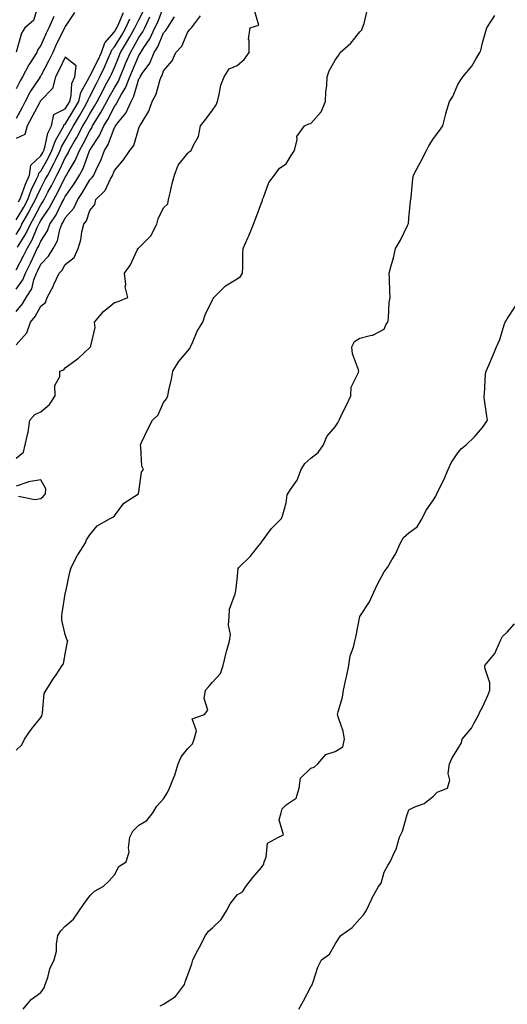
# Model space of a CAD drawing. Units: inches. Extents: x 1016003 to 1018643, y 7355978 to 7358618.
# Drawn here: x 1017059 to 1017258, y 7357454 to 7357855 of the extents above; entities that cross this region are included whole.
import ezdxf

# ---------------------------------------------------------------- set-up
doc = ezdxf.new("R2010")
doc.units = ezdxf.units.IN
doc.header["$MEASUREMENT"] = 0
doc.layers.add('Contour_10167355', color=7, linetype='Continuous', true_color=0x8982da)

msp = doc.modelspace()

# ---------------------------------------------------------------- linework, layer by layer
at = {"layer": 'Contour_10167355'}
for points in [[(1017066.88, 7357860.75, 3266), (1017065.09, 7357854.88, 3266), (1017061.63, 7357851.92, 3266), (1017060.22, 7357849.75, 3266), (1017058.05, 7357841.95, 3266)], [(1017058.05, 7357745.44, 3264), (1017060.77, 7357749.2, 3264), (1017061.82, 7357751.92, 3264), (1017063.93, 7357756.04, 3264), (1017065.36, 7357759.23, 3264), (1017066.62, 7357761.92, 3264), (1017067.14, 7357762.83, 3264), (1017068.05, 7357764.98, 3264), (1017070.83, 7357769.14, 3264), (1017071.81, 7357771.92, 3264), (1017074.28, 7357775.69, 3264), (1017076.66, 7357780.53, 3264), (1017077.41, 7357781.92, 3264), (1017077.63, 7357782.34, 3264), (1017078.05, 7357783.19, 3264), (1017081.68, 7357788.29, 3264), (1017083.87, 7357791.92, 3264), (1017085.34, 7357794.63, 3264), (1017087.95, 7357801.82, 3264), (1017087.99, 7357801.92, 3264), (1017088.05, 7357802.03, 3264), (1017091.98, 7357807.99, 3264), (1017093.71, 7357811.92, 3264), (1017095.36, 7357814.61, 3264), (1017098.05, 7357819.88, 3264), (1017098.99, 7357820.99, 3264), (1017099.39, 7357821.92, 3264), (1017100.99, 7357824.86, 3264), (1017102.57, 7357827.4, 3264), (1017104.33, 7357831.92, 3264), (1017105.42, 7357834.55, 3264), (1017108.05, 7357840.69, 3264), (1017108.57, 7357841.4, 3264), (1017108.78, 7357841.92, 3264), (1017110.03, 7357843.9, 3264), (1017112.48, 7357847.49, 3264), (1017114.61, 7357851.92, 3264), (1017115.72, 7357854.25, 3264), (1017118.05, 7357860.52, 3264)], [(1017058.05, 7357676.5, 3261), (1017061.06, 7357678.91, 3261), (1017061.72, 7357681.92, 3261), (1017062.74, 7357686.61, 3261), (1017062.91, 7357687.05, 3261), (1017063.59, 7357691.92, 3261), (1017065.67, 7357694.31, 3261), (1017068.05, 7357695.44, 3261), (1017071.66, 7357698.3, 3261), (1017073.89, 7357701.92, 3261), (1017073.86, 7357706.11, 3261), (1017075.85, 7357709.72, 3261), (1017075.78, 7357711.92, 3261), (1017077.42, 7357712.54, 3261), (1017078.05, 7357713.26, 3261), (1017083.04, 7357716.93, 3261), (1017083.39, 7357717.26, 3261), (1017088.05, 7357721.54, 3261), (1017088.21, 7357721.76, 3261), (1017088.52, 7357721.92, 3261), (1017088.4, 7357722.27, 3261), (1017090.28, 7357729.7, 3261), (1017089.98, 7357731.92, 3261), (1017093.69, 7357736.27, 3261), (1017098.05, 7357740.01, 3261), (1017099.58, 7357740.38, 3261), (1017103.51, 7357741.92, 3261), (1017102.46, 7357746.34, 3261), (1017102.66, 7357747.31, 3261), (1017102.13, 7357751.92, 3261), (1017104.67, 7357755.29, 3261), (1017107.38, 7357761.25, 3261), (1017107.74, 7357761.92, 3261), (1017107.87, 7357762.09, 3261), (1017108.05, 7357762.2, 3261), (1017112.89, 7357767.08, 3261), (1017115.34, 7357771.92, 3261), (1017115.92, 7357774.05, 3261), (1017118.05, 7357778.57, 3261), (1017119.83, 7357780.15, 3261), (1017120.12, 7357781.92, 3261), (1017120.78, 7357784.66, 3261), (1017121.58, 7357788.39, 3261), (1017122.52, 7357791.92, 3261), (1017124.09, 7357795.88, 3261), (1017128.05, 7357800.86, 3261), (1017128.56, 7357801.41, 3261), (1017129.4, 7357801.92, 3261), (1017130.25, 7357804.12, 3261), (1017132.37, 7357807.6, 3261), (1017133.16, 7357811.92, 3261), (1017135.28, 7357814.69, 3261), (1017138.05, 7357818.39, 3261), (1017139.5, 7357820.47, 3261), (1017140.04, 7357821.92, 3261), (1017140.81, 7357824.68, 3261), (1017141.43, 7357828.54, 3261), (1017142.75, 7357831.92, 3261), (1017144.82, 7357835.15, 3261), (1017148.05, 7357836.54, 3261), (1017150.94, 7357839.03, 3261), (1017152.94, 7357841.92, 3261), (1017153.01, 7357846.88, 3261), (1017152.69, 7357847.28, 3261), (1017153.39, 7357851.92, 3261), (1017156.95, 7357853.03, 3261), (1017155.17, 7357859.04, 3261)], [(1017058.05, 7357557.46, 3260), (1017060.32, 7357559.65, 3260), (1017061.38, 7357561.92, 3260), (1017064.11, 7357565.86, 3260), (1017068.05, 7357570.72, 3260), (1017068.51, 7357571.46, 3260), (1017068.6, 7357571.92, 3260), (1017068.84, 7357572.71, 3260), (1017069.43, 7357580.54, 3260), (1017070.3, 7357581.92, 3260), (1017073.27, 7357586.7, 3260), (1017074.28, 7357588.15, 3260), (1017076.84, 7357591.92, 3260), (1017077.27, 7357592.7, 3260), (1017078.05, 7357596.61, 3260), (1017078.84, 7357601.12, 3260), (1017079.07, 7357601.92, 3260), (1017078.68, 7357602.55, 3260), (1017078.05, 7357604.6, 3260), (1017076.62, 7357610.49, 3260), (1017076.63, 7357611.92, 3260), (1017076.73, 7357613.24, 3260), (1017078.05, 7357621.2, 3260), (1017078.17, 7357621.81, 3260), (1017078.18, 7357621.92, 3260), (1017078.22, 7357622.09, 3260), (1017079.97, 7357629.99, 3260), (1017080.42, 7357631.92, 3260), (1017083.08, 7357636.89, 3260), (1017083.21, 7357637.08, 3260), (1017086.29, 7357641.92, 3260), (1017086.73, 7357643.24, 3260), (1017088.05, 7357645.18, 3260), (1017091.08, 7357648.89, 3260), (1017096.29, 7357651.92, 3260), (1017097.47, 7357652.49, 3260), (1017098.05, 7357652.93, 3260), (1017101.87, 7357658.1, 3260), (1017107.87, 7357661.92, 3260), (1017107.94, 7357662.03, 3260), (1017108.05, 7357662.72, 3260), (1017109.16, 7357670.81, 3260), (1017109.92, 7357671.92, 3260), (1017109.31, 7357673.18, 3260), (1017108.86, 7357681.1, 3260), (1017108.65, 7357681.92, 3260), (1017109.22, 7357683.09, 3260), (1017111.65, 7357688.31, 3260), (1017113.59, 7357691.92, 3260), (1017115.88, 7357694.09, 3260), (1017118.05, 7357699.14, 3260), (1017119.34, 7357700.64, 3260), (1017119.88, 7357701.92, 3260), (1017120.3, 7357704.17, 3260), (1017121.3, 7357708.67, 3260), (1017121.86, 7357711.92, 3260), (1017124.2, 7357715.77, 3260), (1017128.05, 7357720.28, 3260), (1017128.75, 7357721.22, 3260), (1017129.1, 7357721.92, 3260), (1017130.04, 7357723.91, 3260), (1017131.75, 7357728.22, 3260), (1017134.04, 7357731.92, 3260), (1017134.99, 7357734.97, 3260), (1017138.05, 7357741.08, 3260), (1017138.33, 7357741.64, 3260), (1017138.56, 7357741.92, 3260), (1017143.27, 7357746.69, 3260), (1017148.05, 7357749.57, 3260), (1017149.44, 7357750.54, 3260), (1017150.31, 7357751.92, 3260), (1017150.41, 7357754.28, 3260), (1017150.44, 7357759.53, 3260), (1017150.58, 7357761.92, 3260), (1017152.5, 7357766.37, 3260), (1017152.84, 7357767.12, 3260), (1017154.69, 7357771.92, 3260), (1017155.69, 7357774.29, 3260), (1017158.05, 7357780.55, 3260), (1017158.4, 7357781.57, 3260), (1017158.46, 7357781.92, 3260), (1017158.83, 7357782.7, 3260), (1017161.04, 7357788.93, 3260), (1017163.33, 7357791.92, 3260), (1017165.29, 7357794.68, 3260), (1017168.05, 7357796.54, 3260), (1017170.07, 7357799.9, 3260), (1017171.39, 7357801.92, 3260), (1017172.53, 7357806.41, 3260), (1017172.42, 7357807.55, 3260), (1017175.56, 7357811.92, 3260), (1017177.25, 7357812.72, 3260), (1017178.05, 7357812.85, 3260), (1017182.27, 7357817.7, 3260), (1017184.03, 7357821.92, 3260), (1017184.23, 7357825.74, 3260), (1017184.58, 7357828.46, 3260), (1017184.8, 7357831.92, 3260), (1017185.54, 7357834.43, 3260), (1017188.05, 7357838.79, 3260), (1017189.35, 7357840.63, 3260), (1017190.12, 7357841.92, 3260), (1017194.37, 7357845.6, 3260), (1017198.05, 7357850.27, 3260), (1017198.82, 7357851.15, 3260), (1017199.17, 7357851.92, 3260), (1017199.83, 7357853.7, 3260), (1017201.03, 7357858.94, 3260)], [(1017058.05, 7357773.67, 3268), (1017061.11, 7357778.87, 3268), (1017062.74, 7357781.92, 3268), (1017064.22, 7357785.74, 3268), (1017066.39, 7357790.26, 3268), (1017067.12, 7357791.92, 3268), (1017067.24, 7357792.73, 3268), (1017068.05, 7357793.49, 3268), (1017071.13, 7357798.85, 3268), (1017072.62, 7357801.92, 3268), (1017074.01, 7357805.97, 3268), (1017076.83, 7357810.7, 3268), (1017077.44, 7357811.92, 3268), (1017077.53, 7357812.43, 3268), (1017078.05, 7357812.68, 3268), (1017081.53, 7357818.45, 3268), (1017083.51, 7357821.92, 3268), (1017084.42, 7357825.56, 3268), (1017087.75, 7357831.62, 3268), (1017087.87, 7357831.92, 3268), (1017087.89, 7357832.08, 3268), (1017088.05, 7357832.16, 3268), (1017091.35, 7357838.62, 3268), (1017092.8, 7357841.92, 3268), (1017094.12, 7357845.85, 3268), (1017098.05, 7357850.29, 3268), (1017098.67, 7357851.29, 3268), (1017099.04, 7357851.92, 3268), (1017099.85, 7357853.72, 3268), (1017101.78, 7357858.19, 3268)], [(1017081.87, 7357858.1, 3268), (1017078.05, 7357852.43, 3268), (1017077.83, 7357852.14, 3268), (1017077.73, 7357851.92, 3268), (1017077.42, 7357851.3, 3268), (1017074.53, 7357845.44, 3268), (1017072.92, 7357841.92, 3268), (1017071.31, 7357838.66, 3268), (1017068.05, 7357832.35, 3268), (1017067.88, 7357832.09, 3268), (1017067.8, 7357831.92, 3268), (1017067.36, 7357831.23, 3268), (1017063.94, 7357826.03, 3268), (1017061.75, 7357821.92, 3268), (1017060.47, 7357819.5, 3268), (1017058.05, 7357815.02, 3268)], [(1017058.05, 7357722.75, 3262), (1017062.42, 7357727.55, 3262), (1017063.94, 7357731.92, 3262), (1017065.78, 7357734.18, 3262), (1017068.05, 7357738.5, 3262), (1017069.97, 7357740, 3262), (1017070.72, 7357741.92, 3262), (1017073.19, 7357746.79, 3262), (1017073.4, 7357747.27, 3262), (1017075.61, 7357751.92, 3262), (1017076.81, 7357753.16, 3262), (1017078.05, 7357755.42, 3262), (1017081.62, 7357758.35, 3262), (1017083.32, 7357761.92, 3262), (1017084.45, 7357765.52, 3262), (1017084.86, 7357768.72, 3262), (1017085.61, 7357771.92, 3262), (1017086.7, 7357773.27, 3262), (1017088.05, 7357777.5, 3262), (1017090.09, 7357779.88, 3262), (1017090.54, 7357781.92, 3262), (1017094.33, 7357785.64, 3262), (1017096.51, 7357790.38, 3262), (1017097.4, 7357791.92, 3262), (1017097.61, 7357792.36, 3262), (1017098.05, 7357793.82, 3262), (1017101.8, 7357798.17, 3262), (1017104.31, 7357801.92, 3262), (1017105.98, 7357803.99, 3262), (1017108.05, 7357811.01, 3262), (1017108.32, 7357811.65, 3262), (1017108.47, 7357811.92, 3262), (1017108.92, 7357812.79, 3262), (1017112.07, 7357817.9, 3262), (1017113.47, 7357821.92, 3262), (1017115.15, 7357824.83, 3262), (1017116.62, 7357830.49, 3262), (1017117.17, 7357831.92, 3262), (1017117.51, 7357832.45, 3262), (1017118.05, 7357834.34, 3262), (1017121.57, 7357838.41, 3262), (1017123.07, 7357841.92, 3262), (1017125.53, 7357844.44, 3262), (1017128.05, 7357850.22, 3262), (1017128.8, 7357851.17, 3262), (1017129.43, 7357851.92, 3262), (1017133.18, 7357856.79, 3262)], [(1017073.38, 7357856.59, 3267), (1017071.33, 7357851.92, 3267), (1017070.27, 7357849.7, 3267), (1017068.05, 7357844.68, 3267), (1017066.89, 7357843.08, 3267), (1017066.41, 7357841.92, 3267), (1017063.76, 7357837.64, 3267), (1017063.21, 7357836.77, 3267), (1017060.65, 7357831.92, 3267), (1017059.64, 7357830.32, 3267), (1017058.05, 7357827.1, 3267)], [(1017058.05, 7357736.31, 3263), (1017060.62, 7357739.35, 3263), (1017062.13, 7357741.92, 3263), (1017064.43, 7357745.54, 3263), (1017065.28, 7357749.15, 3263), (1017066.35, 7357751.92, 3263), (1017066.93, 7357753.05, 3263), (1017068.05, 7357755.56, 3263), (1017071.2, 7357758.77, 3263), (1017073.18, 7357761.92, 3263), (1017074.94, 7357765.03, 3263), (1017075.9, 7357769.77, 3263), (1017076.66, 7357771.92, 3263), (1017077.21, 7357772.76, 3263), (1017078.05, 7357774.47, 3263), (1017081.51, 7357778.46, 3263), (1017083.12, 7357781.92, 3263), (1017085.13, 7357784.84, 3263), (1017088.05, 7357789.9, 3263), (1017089.07, 7357790.9, 3263), (1017089.65, 7357791.92, 3263), (1017091.1, 7357794.96, 3263), (1017092.45, 7357797.51, 3263), (1017094.1, 7357801.92, 3263), (1017095.58, 7357804.39, 3263), (1017098.05, 7357811.28, 3263), (1017098.34, 7357811.62, 3263), (1017098.48, 7357811.92, 3263), (1017100.01, 7357813.88, 3263), (1017102.79, 7357817.18, 3263), (1017104.86, 7357821.92, 3263), (1017105.99, 7357823.99, 3263), (1017108.05, 7357831.07, 3263), (1017108.39, 7357831.58, 3263), (1017108.52, 7357831.92, 3263), (1017109.38, 7357833.25, 3263), (1017112.46, 7357837.5, 3263), (1017114.3, 7357841.92, 3263), (1017115.76, 7357844.22, 3263), (1017118.05, 7357849.85, 3263), (1017119.08, 7357850.89, 3263), (1017119.65, 7357851.92, 3263), (1017122.59, 7357856.46, 3263)], [(1017058.05, 7357753.28, 3265), (1017061.06, 7357758.92, 3265), (1017062.46, 7357761.92, 3265), (1017064.5, 7357765.47, 3265), (1017066.59, 7357770.46, 3265), (1017067.28, 7357771.92, 3265), (1017067.56, 7357772.41, 3265), (1017068.05, 7357773.35, 3265), (1017071.55, 7357778.43, 3265), (1017073.42, 7357781.92, 3265), (1017075.02, 7357784.94, 3265), (1017078.05, 7357791.1, 3265), (1017078.39, 7357791.58, 3265), (1017078.6, 7357791.92, 3265), (1017079.25, 7357793.12, 3265), (1017082.09, 7357797.88, 3265), (1017083.83, 7357801.92, 3265), (1017085.36, 7357804.6, 3265), (1017088.05, 7357809.95, 3265), (1017088.83, 7357811.14, 3265), (1017089.17, 7357811.92, 3265), (1017090.97, 7357814.84, 3265), (1017092.59, 7357817.38, 3265), (1017095.04, 7357821.92, 3265), (1017096.06, 7357823.91, 3265), (1017098.05, 7357827.49, 3265), (1017099.74, 7357830.23, 3265), (1017100.4, 7357831.92, 3265), (1017102.07, 7357835.94, 3265), (1017102.64, 7357837.33, 3265), (1017104.57, 7357841.92, 3265), (1017105.9, 7357844.07, 3265), (1017108.05, 7357847.97, 3265), (1017109.65, 7357850.32, 3265), (1017110.42, 7357851.92, 3265), (1017112.57, 7357856.44, 3265)], [(1017058.65, 7357762.52, 3266), (1017062, 7357767.98, 3266), (1017063.85, 7357771.92, 3266), (1017065.38, 7357774.59, 3266), (1017068.05, 7357779.71, 3266), (1017068.95, 7357781.02, 3266), (1017069.44, 7357781.92, 3266), (1017071, 7357784.87, 3266), (1017072.44, 7357787.53, 3266), (1017074.66, 7357791.92, 3266), (1017075.86, 7357794.11, 3266), (1017078.05, 7357798.91, 3266), (1017079.17, 7357800.79, 3266), (1017079.66, 7357801.92, 3266), (1017081.83, 7357805.69, 3266), (1017082.74, 7357807.23, 3266), (1017085.19, 7357811.92, 3266), (1017086.25, 7357813.71, 3266), (1017088.05, 7357816.9, 3266), (1017090.01, 7357819.96, 3266), (1017091.07, 7357821.92, 3266), (1017093.43, 7357826.54, 3266), (1017094.37, 7357828.24, 3266), (1017096.36, 7357831.92, 3266), (1017096.92, 7357833.06, 3266), (1017098.05, 7357835.81, 3266), (1017099.82, 7357840.15, 3266), (1017100.57, 7357841.92, 3266), (1017103.42, 7357846.55, 3266), (1017104.33, 7357848.2, 3266), (1017106.45, 7357851.92, 3266), (1017106.95, 7357853.03, 3266), (1017108.05, 7357855.22, 3266), (1017110.32, 7357859.65, 3266)], [(1017060.92, 7357451.92, 3259), (1017064.1, 7357455.86, 3259), (1017068.05, 7357458.72, 3259), (1017069.39, 7357460.58, 3259), (1017069.91, 7357461.92, 3259), (1017070.9, 7357464.77, 3259), (1017071.73, 7357468.24, 3259), (1017073.55, 7357471.92, 3259), (1017074.46, 7357475.52, 3259), (1017074.48, 7357478.34, 3259), (1017075.07, 7357481.92, 3259), (1017076.24, 7357483.73, 3259), (1017078.05, 7357485.75, 3259), (1017081.43, 7357488.54, 3259), (1017083.69, 7357491.92, 3259), (1017085.44, 7357494.53, 3259), (1017088.05, 7357498.06, 3259), (1017090.01, 7357499.96, 3259), (1017093.52, 7357501.92, 3259), (1017095.86, 7357504.11, 3259), (1017098.05, 7357506.69, 3259), (1017099.91, 7357510.07, 3259), (1017102.93, 7357511.92, 3259), (1017104.02, 7357515.95, 3259), (1017103.77, 7357517.64, 3259), (1017104.34, 7357521.92, 3259), (1017105.54, 7357524.43, 3259), (1017108.05, 7357526.93, 3259), (1017111.24, 7357528.73, 3259), (1017113.7, 7357531.92, 3259), (1017115.34, 7357534.62, 3259), (1017118.05, 7357537.64, 3259), (1017119.75, 7357540.22, 3259), (1017120.48, 7357541.92, 3259), (1017122.09, 7357545.97, 3259), (1017122.75, 7357547.22, 3259), (1017123.99, 7357551.92, 3259), (1017125.26, 7357554.71, 3259), (1017128.05, 7357558.1, 3259), (1017129.94, 7357560.03, 3259), (1017130.62, 7357561.92, 3259), (1017131.52, 7357565.38, 3259), (1017129.81, 7357570.16, 3259), (1017134.72, 7357571.92, 3259), (1017136.17, 7357573.81, 3259), (1017134.64, 7357578.51, 3259), (1017135.24, 7357581.92, 3259), (1017136.57, 7357583.4, 3259), (1017138.05, 7357585.12, 3259), (1017141.27, 7357588.69, 3259), (1017142.44, 7357591.92, 3259), (1017143.44, 7357596.53, 3259), (1017143.8, 7357597.67, 3259), (1017144.9, 7357601.92, 3259), (1017145.32, 7357604.65, 3259), (1017144.55, 7357608.42, 3259), (1017144.84, 7357611.92, 3259), (1017144.99, 7357614.97, 3259), (1017147.31, 7357621.18, 3259), (1017147.39, 7357621.92, 3259), (1017147.55, 7357622.42, 3259), (1017148.05, 7357627.06, 3259), (1017148.46, 7357631.51, 3259), (1017148.71, 7357631.92, 3259), (1017153.46, 7357636.51, 3259), (1017156.96, 7357640.83, 3259), (1017157.86, 7357641.92, 3259), (1017157.9, 7357642.06, 3259), (1017158.05, 7357642.3, 3259), (1017162.1, 7357647.87, 3259), (1017166.09, 7357651.92, 3259), (1017166.64, 7357653.32, 3259), (1017168.05, 7357658.3, 3259), (1017168.49, 7357661.49, 3259), (1017168.72, 7357661.92, 3259), (1017169.82, 7357663.69, 3259), (1017172.5, 7357667.47, 3259), (1017174.2, 7357671.92, 3259), (1017175.61, 7357674.36, 3259), (1017178.05, 7357676.52, 3259), (1017181.14, 7357678.84, 3259), (1017183.29, 7357681.92, 3259), (1017184.6, 7357685.37, 3259), (1017188.05, 7357689.3, 3259), (1017189.1, 7357690.87, 3259), (1017189.59, 7357691.92, 3259), (1017191.05, 7357694.92, 3259), (1017192.38, 7357697.6, 3259), (1017194.41, 7357701.92, 3259), (1017194.58, 7357705.39, 3259), (1017197.55, 7357711.42, 3259), (1017197.61, 7357711.92, 3259), (1017197.53, 7357712.44, 3259), (1017195.09, 7357718.96, 3259), (1017194.84, 7357721.92, 3259), (1017195.91, 7357724.06, 3259), (1017198.05, 7357725.39, 3259), (1017202.76, 7357726.63, 3259), (1017203.32, 7357726.65, 3259), (1017208.05, 7357729.02, 3259), (1017208.82, 7357731.14, 3259), (1017209.45, 7357731.92, 3259), (1017209.73, 7357733.6, 3259), (1017209.96, 7357740.01, 3259), (1017210.4, 7357741.92, 3259), (1017210.25, 7357744.12, 3259), (1017210.09, 7357749.88, 3259), (1017209.97, 7357751.92, 3259), (1017210.66, 7357754.53, 3259), (1017211.84, 7357758.13, 3259), (1017212.66, 7357761.92, 3259), (1017214.58, 7357765.39, 3259), (1017217.45, 7357771.33, 3259), (1017217.76, 7357771.92, 3259), (1017217.84, 7357772.13, 3259), (1017218.05, 7357774.18, 3259), (1017218.77, 7357781.2, 3259), (1017218.82, 7357781.92, 3259), (1017218.97, 7357782.83, 3259), (1017219.64, 7357790.33, 3259), (1017219.92, 7357791.92, 3259), (1017222.1, 7357795.98, 3259), (1017222.77, 7357797.2, 3259), (1017225.27, 7357801.92, 3259), (1017226.13, 7357803.85, 3259), (1017228.05, 7357806.8, 3259), (1017230.32, 7357809.65, 3259), (1017231.82, 7357811.92, 3259), (1017233.08, 7357816.9, 3259), (1017233.11, 7357816.98, 3259), (1017234.67, 7357821.92, 3259), (1017236, 7357823.97, 3259), (1017238.05, 7357828.8, 3259), (1017239.23, 7357830.74, 3259), (1017240, 7357831.92, 3259), (1017243.72, 7357836.25, 3259), (1017245.28, 7357839.15, 3259), (1017246.96, 7357841.92, 3259), (1017247.32, 7357842.65, 3259), (1017248.05, 7357845.76, 3259), (1017249.45, 7357850.52, 3259), (1017249.76, 7357851.92, 3259), (1017253.07, 7357856.9, 3259)], [(1017058.05, 7357767.68, 3267), (1017059.66, 7357770.31, 3267), (1017060.41, 7357771.92, 3267), (1017063.2, 7357776.77, 3267), (1017063.52, 7357777.39, 3267), (1017065.95, 7357781.92, 3267), (1017066.54, 7357783.43, 3267), (1017068.05, 7357786.59, 3267), (1017069.92, 7357790.04, 3267), (1017070.88, 7357791.92, 3267), (1017073.41, 7357796.56, 3267), (1017074.03, 7357797.9, 3267), (1017075.99, 7357801.92, 3267), (1017076.51, 7357803.46, 3267), (1017078.05, 7357806.04, 3267), (1017080.24, 7357809.73, 3267), (1017081.39, 7357811.92, 3267), (1017083.87, 7357816.1, 3267), (1017085.98, 7357819.85, 3267), (1017087.16, 7357821.92, 3267), (1017087.34, 7357822.63, 3267), (1017088.05, 7357823.92, 3267), (1017090.71, 7357829.26, 3267), (1017092.14, 7357831.92, 3267), (1017094.08, 7357835.9, 3267), (1017095.51, 7357839.38, 3267), (1017096.62, 7357841.92, 3267), (1017096.99, 7357842.98, 3267), (1017098.05, 7357844.19, 3267), (1017101.04, 7357848.93, 3267), (1017102.74, 7357851.92, 3267), (1017104.39, 7357855.58, 3267)], [(1017059.02, 7357780.96, 3269), (1017059.53, 7357781.92, 3269), (1017060.47, 7357784.34, 3269), (1017061.8, 7357788.17, 3269), (1017063.46, 7357791.92, 3269), (1017064.06, 7357795.92, 3269), (1017068.05, 7357799.7, 3269), (1017068.86, 7357801.11, 3269), (1017069.25, 7357801.92, 3269), (1017069.88, 7357803.75, 3269), (1017071.01, 7357808.96, 3269), (1017072.5, 7357811.92, 3269), (1017073.37, 7357816.6, 3269), (1017078.05, 7357818.87, 3269), (1017079.19, 7357820.77, 3269), (1017079.85, 7357821.92, 3269), (1017080.45, 7357824.32, 3269), (1017080.77, 7357829.19, 3269), (1017081.89, 7357831.92, 3269), (1017082.52, 7357836.4, 3269), (1017078.05, 7357839.98, 3269), (1017075.4, 7357834.57, 3269), (1017074.06, 7357831.92, 3269), (1017072.79, 7357827.18, 3269), (1017068.05, 7357822.32, 3269), (1017067.89, 7357822.08, 3269), (1017067.81, 7357821.92, 3269), (1017067.53, 7357821.4, 3269), (1017064.45, 7357815.53, 3269), (1017062.51, 7357811.92, 3269), (1017061.58, 7357808.39, 3269), (1017058.05, 7357806.75, 3269)], [(1017116.76, 7357453.2, 3258), (1017118.05, 7357453.93, 3258), (1017122.96, 7357457.01, 3258), (1017126.62, 7357461.92, 3258), (1017126.92, 7357463.06, 3258), (1017128.05, 7357465.88, 3258), (1017129.64, 7357470.33, 3258), (1017129.97, 7357471.92, 3258), (1017132.11, 7357475.98, 3258), (1017132.77, 7357477.2, 3258), (1017135.12, 7357481.92, 3258), (1017136.36, 7357483.61, 3258), (1017138.05, 7357485.06, 3258), (1017141.58, 7357488.39, 3258), (1017143.75, 7357491.92, 3258), (1017145.22, 7357494.75, 3258), (1017148.05, 7357498.52, 3258), (1017150.22, 7357499.75, 3258), (1017151.68, 7357501.92, 3258), (1017154.45, 7357505.53, 3258), (1017158.05, 7357509.56, 3258), (1017159, 7357510.98, 3258), (1017159.12, 7357511.92, 3258), (1017159.96, 7357513.84, 3258), (1017160.49, 7357519.48, 3258), (1017164.98, 7357521.92, 3258), (1017167.01, 7357522.95, 3258), (1017165.23, 7357529.1, 3258), (1017165.99, 7357531.92, 3258), (1017166.39, 7357533.58, 3258), (1017168.05, 7357535.11, 3258), (1017172.13, 7357537.84, 3258), (1017173.32, 7357541.92, 3258), (1017173.9, 7357546.07, 3258), (1017178.05, 7357550.12, 3258), (1017179.46, 7357550.52, 3258), (1017180.92, 7357551.92, 3258), (1017184.23, 7357555.74, 3258), (1017188.05, 7357556.9, 3258), (1017191.11, 7357558.86, 3258), (1017191.87, 7357561.92, 3258), (1017191.27, 7357565.15, 3258), (1017189.32, 7357570.65, 3258), (1017189.01, 7357571.92, 3258), (1017189.24, 7357573.11, 3258), (1017190.94, 7357579.03, 3258), (1017191.38, 7357581.92, 3258), (1017192.4, 7357586.27, 3258), (1017192.69, 7357587.28, 3258), (1017193.63, 7357591.92, 3258), (1017194.08, 7357595.89, 3258), (1017195.52, 7357599.4, 3258), (1017196.02, 7357601.92, 3258), (1017196.41, 7357603.56, 3258), (1017198.02, 7357611.89, 3258), (1017198.02, 7357611.92, 3258), (1017198.03, 7357611.94, 3258), (1017198.05, 7357611.96, 3258), (1017202.04, 7357617.93, 3258), (1017203.74, 7357621.92, 3258), (1017205.16, 7357624.81, 3258), (1017208.05, 7357630.21, 3258), (1017208.77, 7357631.19, 3258), (1017209.37, 7357631.92, 3258), (1017211.16, 7357635.03, 3258), (1017212.62, 7357637.35, 3258), (1017214.7, 7357641.92, 3258), (1017215.81, 7357644.16, 3258), (1017218.05, 7357646.06, 3258), (1017221.49, 7357648.49, 3258), (1017223.49, 7357651.92, 3258), (1017224.94, 7357655.02, 3258), (1017228.05, 7357659.46, 3258), (1017229.03, 7357660.95, 3258), (1017229.41, 7357661.92, 3258), (1017230.67, 7357664.53, 3258), (1017232.32, 7357667.65, 3258), (1017234.01, 7357671.92, 3258), (1017235.34, 7357674.63, 3258), (1017238.05, 7357678.7, 3258), (1017239.52, 7357680.44, 3258), (1017241.39, 7357681.92, 3258), (1017244.75, 7357685.23, 3258), (1017248.05, 7357688.95, 3258), (1017249.22, 7357690.75, 3258), (1017250.07, 7357691.92, 3258), (1017249.78, 7357693.65, 3258), (1017248.79, 7357701.18, 3258), (1017248.67, 7357701.92, 3258), (1017248.81, 7357702.68, 3258), (1017249.23, 7357710.74, 3258), (1017249.51, 7357711.92, 3258), (1017250.58, 7357714.45, 3258), (1017252.06, 7357717.91, 3258), (1017253.72, 7357721.92, 3258), (1017255.09, 7357724.88, 3258), (1017256.93, 7357730.8, 3258), (1017257.35, 7357731.92, 3258), (1017257.6, 7357732.37, 3258), (1017258.05, 7357733.28, 3258), (1017261.47, 7357738.5, 3258)], [(1017058.98, 7357660.99, 3261), (1017065.7, 7357659.57, 3261), (1017068.05, 7357659.98, 3261), (1017069.1, 7357660.87, 3261), (1017069.98, 7357661.92, 3261), (1017070.15, 7357664.02, 3261), (1017068.05, 7357667.71, 3261), (1017063.11, 7357666.86, 3261), (1017062.84, 7357666.71, 3261), (1017058.05, 7357665.01, 3261)], [(1017173.25, 7357451.92, 3257), (1017175.02, 7357454.95, 3257), (1017178.05, 7357460.98, 3257), (1017178.47, 7357461.5, 3257), (1017178.67, 7357461.92, 3257), (1017179.09, 7357462.95, 3257), (1017180.93, 7357469.04, 3257), (1017182.44, 7357471.92, 3257), (1017185.73, 7357474.25, 3257), (1017188.05, 7357478.33, 3257), (1017189.44, 7357480.53, 3257), (1017190.31, 7357481.92, 3257), (1017194.88, 7357485.1, 3257), (1017198.05, 7357488.75, 3257), (1017199.62, 7357490.35, 3257), (1017200.6, 7357491.92, 3257), (1017202.94, 7357496.81, 3257), (1017203.01, 7357496.96, 3257), (1017205.72, 7357501.92, 3257), (1017206.71, 7357503.26, 3257), (1017208.05, 7357507.66, 3257), (1017209.51, 7357510.47, 3257), (1017210.4, 7357511.92, 3257), (1017212.3, 7357516.17, 3257), (1017212.84, 7357517.13, 3257), (1017214.26, 7357521.92, 3257), (1017215.51, 7357524.45, 3257), (1017217.3, 7357531.17, 3257), (1017217.57, 7357531.92, 3257), (1017217.72, 7357532.25, 3257), (1017218.05, 7357533.13, 3257), (1017220.42, 7357534.29, 3257), (1017224.22, 7357535.75, 3257), (1017228.05, 7357538.65, 3257), (1017229.61, 7357540.36, 3257), (1017233.85, 7357541.92, 3257), (1017234.79, 7357545.18, 3257), (1017234.07, 7357547.94, 3257), (1017234.56, 7357551.92, 3257), (1017235.66, 7357554.31, 3257), (1017238.05, 7357558.05, 3257), (1017239.5, 7357560.48, 3257), (1017239.81, 7357561.92, 3257), (1017243.5, 7357566.47, 3257), (1017244.45, 7357568.31, 3257), (1017246.53, 7357571.92, 3257), (1017246.94, 7357573.03, 3257), (1017248.05, 7357575.03, 3257), (1017250.24, 7357579.73, 3257), (1017251.01, 7357581.92, 3257), (1017251.01, 7357584.88, 3257), (1017249.01, 7357590.97, 3257), (1017249, 7357591.92, 3257), (1017253.05, 7357596.92, 3257), (1017255.26, 7357601.92, 3257), (1017256.17, 7357603.8, 3257), (1017258.05, 7357605.57, 3257), (1017261.03, 7357608.94, 3257)]]:
    msp.add_polyline3d(points, dxfattribs=at)

doc.saveas('drawing.dxf')
